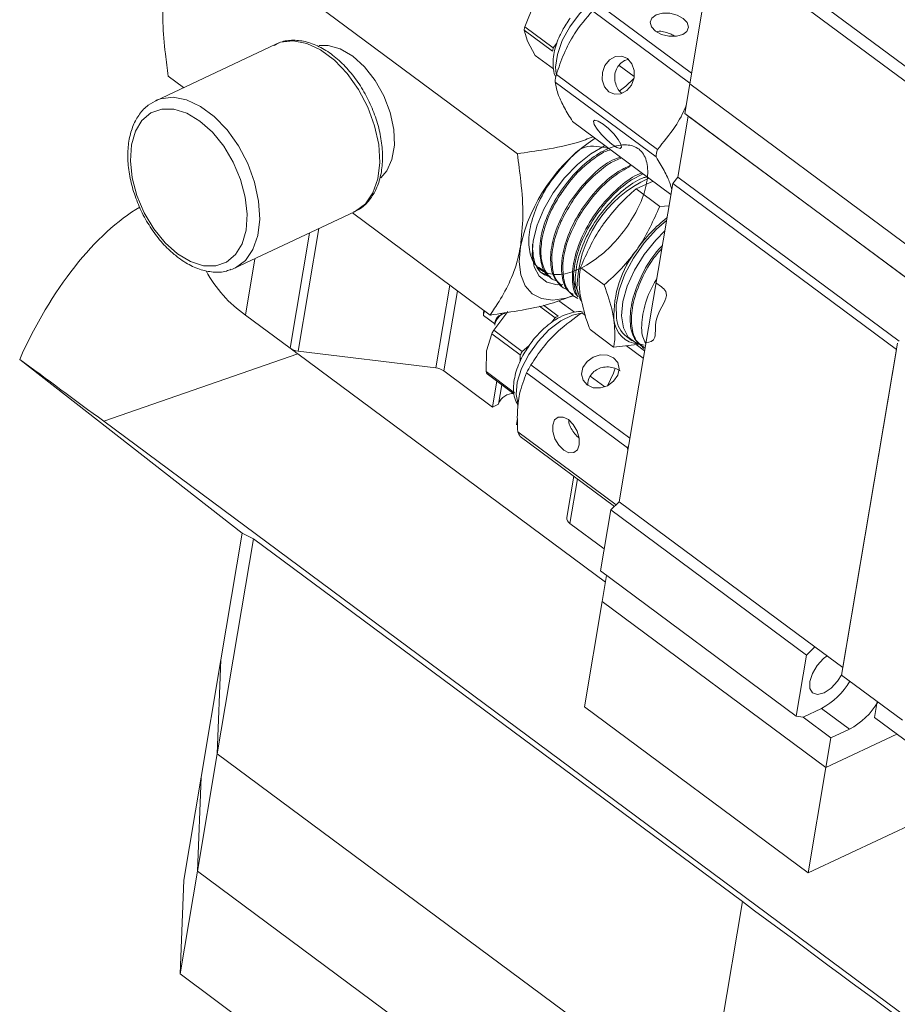
# Model space of a CAD drawing. Units: inches. Extents: x 1 to 101, y 0 to 65.
# Drawn here: x 83 to 85, y 48 to 51 of the extents above; entities that cross this region are included whole.
import ezdxf

# ---------------------------------------------------------------- set-up
doc = ezdxf.new("R2010")
doc.units = ezdxf.units.IN
doc.header["$LTSCALE"] = 3
doc.header["$MEASUREMENT"] = 0

msp = doc.modelspace()

# ---------------------------------------------------------------- linework, layer by layer
at = {"color": 7, "linetype": 'Continuous', "lineweight": 15}
for p, q in [((83.403543, 50.787374), (84.16977, 50.218658)), ((84.638025, 50.728696), (84.580045, 50.385148)), ((85.170696, 50.333332), (84.638025, 50.728696)), ((85.438368, 50.170898), (84.829601, 50.622743)), ((84.187201, 50.520914), (84.209228, 50.574004)), ((84.584322, 50.41049), (84.363731, 50.574219)), ((84.348328, 50.559017), (84.580328, 50.386821)), ((84.255167, 50.470467), (84.187201, 50.520914)), ((84.185757, 50.512878), (84.253723, 50.462431)), ((84.193561, 50.486822), (84.185757, 50.512878)), ((83.594488, 50.47947), (83.308692, 50.344878)), ((84.212524, 50.452483), (84.193561, 50.486822)), ((84.263725, 50.482021), (84.255167, 50.470467)), ((84.255711, 50.420427), (84.212524, 50.452483)), ((84.411992, 50.428979), (84.448152, 50.40214)), ((83.338688, 50.403089), (83.375026, 50.376117)), ((84.503112, 50.228579), (84.262633, 50.407069)), ((84.259439, 50.389297), (84.499918, 50.210807)), ((84.568152, 50.314676), (84.580045, 50.385148)), ((85.112716, 49.989784), (84.580045, 50.385148)), ((83.308692, 50.344878), (83.312421, 50.346523)), ((84.551721, 50.163007), (84.576251, 50.308354)), ((85.100823, 49.919312), (84.568152, 50.314676)), ((84.576251, 50.308354), (84.568152, 50.314676)), ((84.576251, 50.308354), (85.108922, 49.91299)), ((84.535544, 50.12146), (84.300984, 50.295557)), ((84.441512, 50.156101), (84.469396, 50.170557)), ((84.412053, 49.389738), (84.539906, 50.147306)), ((84.492752, 50.153221), (84.45234, 50.134918)), ((84.539906, 50.147306), (84.551721, 50.163007)), ((84.539906, 50.147306), (85.072577, 49.751942)), ((84.551721, 50.163007), (85.078618, 49.771929)), ((84.508598, 50.093162), (84.45234, 50.134918)), ((83.496658, 49.945747), (83.782454, 50.08034)), ((83.776991, 50.077767), (84.104915, 49.834372)), ((84.508598, 50.093162), (84.531012, 50.094608)), ((83.496658, 49.945747), (83.490099, 49.942998)), ((84.239833, 49.935042), (84.219851, 49.948319)), ((84.247362, 49.926853), (84.224653, 49.936299)), ((84.376464, 49.906041), (84.320206, 49.947797)), ((84.248717, 49.923096), (84.251615, 49.920776)), ((84.306203, 49.910766), (84.309691, 49.899706)), ((84.274823, 49.9022), (84.277757, 49.89985)), ((84.289569, 49.894659), (84.278644, 49.899155)), ((84.312632, 49.890382), (84.314757, 49.883646)), ((84.268343, 49.868512), (84.305685, 49.840796)), ((84.300905, 49.881322), (84.303804, 49.879001)), ((84.089461, 49.839663), (84.089267, 49.835434)), ((84.113576, 49.798266), (84.147137, 49.842469)), ((84.130599, 49.838245), (84.133054, 49.836423)), ((84.222424, 49.855701), (84.259823, 49.827943)), ((84.267075, 49.831504), (84.231711, 49.857752)), ((84.323678, 49.839746), (84.332085, 49.833506)), ((83.522283, 49.83431), (83.628547, 49.755437)), ((84.089405, 49.833162), (84.115989, 49.813431)), ((84.116085, 49.815529), (84.115856, 49.810526)), ((84.135796, 49.837391), (84.131074, 49.835723)), ((84.259823, 49.827943), (84.250994, 49.816314)), ((84.181542, 49.747819), (84.113576, 49.798266)), ((84.116048, 49.812436), (84.115856, 49.810526)), ((84.398996, 49.757906), (84.342738, 49.799662)), ((84.096473, 49.748714), (84.108906, 49.789624)), ((84.108906, 49.789624), (84.176872, 49.739177)), ((84.429678, 49.782978), (84.443101, 49.773015)), ((83.647832, 49.7482), (83.97547, 49.708304)), ((84.095198, 49.699522), (84.096473, 49.748714)), ((84.197393, 49.760551), (84.181542, 49.747819)), ((84.462153, 49.764791), (84.398996, 49.757906)), ((84.429465, 49.761227), (84.469708, 49.731359)), ((84.472674, 49.748936), (84.452702, 49.76376)), ((84.467903, 49.756673), (84.470903, 49.754611)), ((85.075178, 49.767358), (84.941751, 48.976756)), ((85.072577, 49.751942), (84.944724, 48.994374)), ((83.514851, 49.314969), (82.984985, 49.728566)), ((83.647174, 49.741757), (83.185085, 49.581185)), ((84.379703, 49.198052), (83.647174, 49.741757)), ((84.176872, 49.739177), (84.1765, 49.724798)), ((83.994755, 49.701066), (84.110531, 49.615134)), ((84.163165, 49.649075), (84.095198, 49.699522)), ((84.437531, 49.540699), (84.202178, 49.715384)), ((84.097781, 49.694441), (84.161712, 49.64699)), ((84.121006, 49.677203), (84.110531, 49.615134)), ((84.19185, 49.696272), (84.432329, 49.517782)), ((84.37795, 49.663197), (84.343361, 49.68887)), ((84.132934, 49.668349), (84.125112, 49.622001)), ((84.110531, 49.615134), (84.125112, 49.622001)), ((83.185085, 49.581185), (85.878718, 47.581891)), ((84.170142, 49.587821), (84.167603, 49.572773)), ((84.404781, 49.382587), (84.170574, 49.556423)), ((84.176285, 49.545186), (84.400726, 49.3786)), ((84.432329, 49.517782), (84.43243, 49.510474)), ((84.304073, 49.450338), (84.287494, 49.352104)), ((84.367742, 49.224939), (84.392272, 49.370286)), ((84.392272, 49.370286), (84.412053, 49.389738)), ((84.858359, 49.024343), (84.392272, 49.370286)), ((84.878141, 49.043795), (84.412053, 49.389738)), ((84.294983, 49.338101), (84.376615, 49.277511)), ((83.541768, 49.300906), (83.45539, 48.789085)), ((83.514851, 49.314969), (83.463874, 49.01291)), ((83.541768, 49.300906), (83.514851, 49.314969)), ((84.705457, 48.437182), (83.541768, 49.300906)), ((84.833829, 48.878995), (84.367742, 49.224939)), ((84.371914, 49.151897), (84.382404, 49.214056)), ((84.371914, 49.151897), (84.329544, 48.900842)), ((84.904585, 48.756533), (84.371914, 49.151897)), ((84.878141, 49.043795), (84.858359, 49.024343)), ((84.944724, 48.994374), (84.878141, 49.043795)), ((84.858359, 49.024343), (84.833829, 48.878995)), ((83.416673, 48.733227), (83.463874, 49.01291)), ((83.45539, 48.789085), (83.463874, 49.01291)), ((84.941751, 48.976756), (85.086333, 48.869443)), ((84.329544, 48.900842), (84.862215, 48.505478)), ((85.026465, 48.913879), (85.020034, 48.875773)), ((84.833829, 48.878995), (84.849894, 48.876425)), ((84.849894, 48.876425), (84.893706, 48.897058)), ((84.96029, 48.847637), (84.893706, 48.897058)), ((84.916478, 48.827004), (84.849894, 48.876425)), ((85.020034, 48.875773), (85.164617, 48.76846)), ((85.073506, 48.836085), (84.904585, 48.756533)), ((84.916478, 48.827004), (84.96029, 48.847637)), ((84.904585, 48.756533), (84.916478, 48.827004)), ((83.45539, 48.789085), (83.408188, 48.509401)), ((84.619079, 47.925361), (83.45539, 48.789085)), ((84.862215, 48.505478), (84.904585, 48.756533)), ((83.375372, 48.488503), (83.416673, 48.733227)), ((83.408188, 48.509401), (83.416673, 48.733227)), ((85.22068, 48.674293), (84.862215, 48.505478)), ((83.408188, 48.509401), (83.366887, 48.264678)), ((84.571877, 47.645677), (83.408188, 48.509401)), ((83.366887, 48.264678), (83.375372, 48.488503)), ((84.705457, 48.437182), (84.619079, 47.925361)), ((83.366887, 48.264678), (84.530576, 47.400954))]:
    msp.add_line(p, q, dxfattribs=at)
at = {"color": 8, "linetype": 'Continuous', "lineweight": 15}
for p, q in [((83.674826, 50.029653), (83.628547, 49.755437)), ((83.697103, 50.040144), (83.647832, 49.7482)), ((83.544927, 49.968479), (83.522283, 49.83431)), ((84.008788, 49.905721), (83.97547, 49.708304)), ((84.027011, 49.892195), (83.994755, 49.701066)), ((84.312828, 49.44384), (84.294983, 49.338101))]:
    msp.add_line(p, q, dxfattribs=at)
at = {"color": 8, "linetype": 'Continuous', "lineweight": 15, "flags": 128}
for points in [[(84.42354, 50.612758), (84.400128, 50.609593), (84.372715, 50.597694), (84.344661, 50.577876), (84.318046, 50.551609), (84.294845, 50.520841), (84.276778, 50.487854), (84.265186, 50.455094), (84.260927, 50.424992), (84.262088, 50.408904)], [(83.782454, 50.08034), (83.784461, 50.081318), (83.808065, 50.099003), (83.826077, 50.125147), (83.837655, 50.158527), (83.842257, 50.197583), (83.839668, 50.240488), (83.830009, 50.285235), (83.813733, 50.329734), (83.791599, 50.371903), (83.764643, 50.40977), (83.734125, 50.441565), (83.701472, 50.4658), (83.668212, 50.481344), (83.635899, 50.487468), (83.606044, 50.483887), (83.594488, 50.47947)], [(83.312421, 50.346523), (83.320248, 50.349295), (83.350103, 50.352876), (83.382416, 50.346751), (83.415676, 50.331208), (83.448329, 50.306972), (83.478847, 50.275178), (83.505803, 50.237311), (83.527937, 50.195142), (83.544214, 50.150643), (83.553872, 50.105895), (83.556461, 50.06299), (83.551859, 50.023935), (83.540281, 49.990555), (83.522269, 49.964411), (83.498665, 49.946726), (83.496658, 49.945747)], [(84.321688, 49.838512), (84.300714, 49.833812), (84.273001, 49.820204), (84.245073, 49.798933), (84.219001, 49.771575), (84.196719, 49.74016), (84.17988, 49.707019), (84.169732, 49.674608), (84.167028, 49.645332), (84.171926, 49.621462)]]:
    msp.add_lwpolyline(points, dxfattribs=at)
at = {"color": 7, "linetype": 'Continuous', "lineweight": 15, "flags": 128}
for points in [[(84.498719, 50.510705), (84.489122, 50.520846), (84.486018, 50.531745), (84.489878, 50.541741), (84.500116, 50.549315), (84.515172, 50.553312), (84.532754, 50.553124), (84.550186, 50.54878), (84.564814, 50.540941), (84.57441, 50.530801), (84.577514, 50.519902), (84.573654, 50.509905), (84.563416, 50.502332), (84.54836, 50.498334), (84.530778, 50.498522), (84.513346, 50.502866), (84.498719, 50.510705)], [(83.845024, 50.161465), (83.858812, 50.177448), (83.871306, 50.205008), (83.876995, 50.23872), (83.87555, 50.276625), (83.867054, 50.316521), (83.852001, 50.356089), (83.831266, 50.393028), (83.806054, 50.425194), (83.77783, 50.450715), (83.748234, 50.468109), (83.718987, 50.476365), (83.697659, 50.476156)], [(84.387638, 50.366079), (84.37722, 50.378073), (84.371777, 50.394249), (84.372137, 50.412145), (84.378245, 50.429036), (84.389172, 50.44235), (84.403253, 50.450061), (84.418346, 50.450994), (84.432152, 50.445009), (84.44257, 50.433015), (84.448013, 50.416839), (84.447653, 50.398943), (84.441545, 50.382052), (84.430618, 50.368738), (84.416537, 50.361027), (84.401444, 50.360094), (84.387638, 50.366079)], [(84.412374, 50.367648), (84.427941, 50.379314), (84.447461, 50.397959)], [(83.360831, 49.980145), (83.391875, 49.961561), (83.4227, 49.951833), (83.45176, 49.951449), (83.477597, 49.960427), (83.498917, 49.978318), (83.514649, 50.004224), (83.524006, 50.036847), (83.526518, 50.07455), (83.522059, 50.115444), (83.510853, 50.157476), (83.493461, 50.198541), (83.470755, 50.236578), (83.443875, 50.26968), (83.414169, 50.296187), (83.383124, 50.314771), (83.3523, 50.324499), (83.32324, 50.324884), (83.297402, 50.315905), (83.276083, 50.298014), (83.26035, 50.272108), (83.250993, 50.239485), (83.248482, 50.201782), (83.252941, 50.160889), (83.264147, 50.118856), (83.281539, 50.077792), (83.304244, 50.039755), (83.331124, 50.006652), (83.360831, 49.980145)], [(84.395416, 50.240581), (84.382483, 50.251424), (84.369876, 50.264323), (84.359514, 50.277314), (84.352976, 50.288419), (84.351256, 50.295948), (84.354616, 50.298755), (84.362545, 50.296411), (84.373836, 50.289274), (84.386769, 50.278431), (84.399376, 50.265532), (84.409738, 50.252541), (84.416276, 50.241436), (84.417996, 50.233907), (84.414636, 50.231101), (84.406707, 50.233444), (84.395416, 50.240581)], [(84.37759, 50.237678), (84.344964, 50.218649), (84.31263, 50.19261), (84.28221, 50.160869), (84.255228, 50.125016), (84.233039, 50.08685), (84.216754, 50.048285), (84.20719, 50.011253), (84.204827, 49.977613), (84.209783, 49.949051), (84.22181, 49.926998), (84.240304, 49.912562), (84.264339, 49.906466), (84.278028, 49.906654)], [(84.405604, 49.827486), (84.404995, 49.858813), (84.41184, 49.894303), (84.42577, 49.932041), (84.446035, 49.969994), (84.471542, 50.006115), (84.500915, 50.038457), (84.525108, 50.059624)], [(84.520898, 50.03468), (84.499263, 50.012911), (84.471636, 49.978446), (84.448594, 49.941157), (84.43138, 49.903054), (84.420922, 49.866191), (84.417783, 49.832555), (84.422132, 49.80396), (84.433736, 49.781947), (84.451968, 49.767702), (84.47173, 49.762312)], [(84.302522, 49.880027), (84.285089, 49.874466), (84.254339, 49.87005), (84.227296, 49.873659), (84.204998, 49.885154), (84.188304, 49.904095), (84.177853, 49.929752), (84.174049, 49.96114), (84.177037, 49.997053)], [(84.322998, 49.866169), (84.319678, 49.871747), (84.311647, 49.897224)], [(84.090286, 49.845231), (84.090249, 49.845136), (84.089859, 49.843926)], [(84.143897, 49.836918), (84.143834, 49.836964), (84.139442, 49.838145), (84.133807, 49.83655), (84.127787, 49.832422), (84.122298, 49.82639), (84.118176, 49.819372), (84.116048, 49.812436)], [(84.335786, 49.667766), (84.326076, 49.679214), (84.322649, 49.693837), (84.326026, 49.709408), (84.335693, 49.723557), (84.350178, 49.734129), (84.367277, 49.739516), (84.384385, 49.738896), (84.398899, 49.732365), (84.408609, 49.720917), (84.412037, 49.706294), (84.40866, 49.690722), (84.398993, 49.676574), (84.384507, 49.666001), (84.367409, 49.660615), (84.3503, 49.661234), (84.335786, 49.667766)], [(84.384361, 49.665928), (84.39865, 49.696146), (84.402587, 49.708058)], [(84.280101, 49.512526), (84.268409, 49.52428), (84.259339, 49.539775), (84.254271, 49.556652), (84.253976, 49.57234), (84.2585, 49.584451), (84.267154, 49.591143), (84.27862, 49.591395), (84.291153, 49.58517), (84.302844, 49.573416), (84.311914, 49.557921), (84.316982, 49.541044), (84.317277, 49.525356), (84.312753, 49.513245), (84.304099, 49.506553), (84.292633, 49.506301), (84.280101, 49.512526)], [(84.434325, 49.521707), (84.433542, 49.520181), (84.432329, 49.517782)], [(84.941987, 48.978151), (84.931883, 48.961968), (84.916623, 48.945553), (84.900025, 48.934496), (84.884615, 48.930479), (84.872739, 48.934115), (84.866205, 48.944849), (84.866009, 48.961048), (84.872179, 48.980245), (84.883777, 48.999518), (84.899036, 49.015932), (84.907236, 49.022199)]]:
    msp.add_lwpolyline(points, dxfattribs=at)
at = {"color": 7, "linetype": 'Continuous', "lineweight": 15}
for centre, radius, start, end in [((84.3098, 50.494735), 0.125362, 167.946404, 171.678786), ((84.377766, 50.444288), 0.125362, 167.946404, 171.678786), ((84.458202, 50.362752), 0.200528, 167.232101, 172.393089), ((84.582285, 49.90844), 0.414823, 123.222465, 167.665607), ((84.698681, 50.184262), 0.200528, 167.232101, 172.393089), ((84.603361, 49.894652), 0.291725, 114.354586, 179.494789), ((84.740449, 49.791909), 0.348059, 127.987468, 145.191808), ((84.651861, 49.833354), 0.252207, 141.431633, 182.360955), ((83.700646, 50.088073), 0.310176, 208.678001, 234.897852), ((84.107859, 49.834525), 0.018504, 149.238561, 184.225041), ((84.141118, 49.812608), 0.025203, 113.487568, 173.344653), ((84.316959, 49.720749), 0.121471, 114.246604, 118.058305), ((84.462102, 49.827441), 0.062395, 184.11512, 266.520099), ((84.468284, 49.832624), 0.06289, 184.686342, 232.130617), ((84.303237, 49.690193), 0.218291, 150.324464, 152.903023), ((83.65222, 49.789202), 0.041237, 234.966017, 263.8922), ((84.371203, 49.639746), 0.218291, 150.324464, 152.903023), ((83.971083, 49.667301), 0.041237, 54.966017, 83.8922), ((84.134455, 49.716277), 0.042682, 203.113091, 210.769685), ((84.504038, 49.539916), 0.349153, 149.831018, 153.39647), ((84.161063, 49.608869), 0.038709, 88.674157, 156.887638), ((84.234089, 49.581634), 0.068336, 201.649822, 212.232955), ((84.30246, 49.351103), 0.014999, 176.173586, 240.098628), ((84.810088, 49.052803), 0.176773, 298.230967, 329.067021), ((84.876672, 49.003383), 0.176773, 298.230967, 329.067021)]:
    msp.add_arc(centre, radius, start, end, dxfattribs=at)
for centre, major_axis, ratio, start_param, end_param in [((83.213914, 49.628669), (0.215445, 0.485219), 0.47047017, 0.57360563, 1.57381007), ((83.950674, 49.884687), (0.497555, -0.220923), 0.50938843, 4.26081618, 4.29761435), ((83.142018, 49.603685), (0.412247, -0.305096), 0.0147539, 1.47706206, 1.97248043), ((72.362533, 58.071705), (19.038362, -14.440901), 0.01201445, 5.42684048, 5.5560916)]:
    msp.add_ellipse(centre, major_axis=major_axis, ratio=ratio, start_param=start_param, end_param=end_param, dxfattribs=at)
for points, knots in [([(83.338688, 50.403089), (83.336242, 50.420843), (83.330298, 50.463979), (83.324851, 50.531712), (83.325906, 50.587875), (83.330342, 50.617491), (83.331421, 50.624693)], [0, 0, 0, 0, 0.22988871, 0.55853824, 0.89263762, 1, 1, 1, 1]), ([(84.262633, 50.407069), (84.268296, 50.423787), (84.279754, 50.457612), (84.30744, 50.510332), (84.33345, 50.541302), (84.348328, 50.559017)], [0, 0, 0, 0, 0.294905245, 0.596663952, 1, 1, 1, 1]), ([(84.295814, 50.541582), (84.289158, 50.531848), (84.279835, 50.518214), (84.269429, 50.49722), (84.262324, 50.479611), (84.256801, 50.459287), (84.25407, 50.438999), (84.255414, 50.419525), (84.257777, 50.406255), (84.261306, 50.400763), (84.261457, 50.400527)], [0, 0, 0, 0, 0.20453793, 0.28647434, 0.42025403, 0.55526715, 0.6973779, 0.84368347, 0.99329789, 1, 1, 1, 1]), ([(84.500716, 50.509061), (84.503001, 50.509524), (84.509373, 50.510816), (84.521791, 50.508563), (84.534939, 50.504131), (84.542303, 50.499908), (84.545239, 50.498224)], [0, 0, 0, 0, 0.16837486, 0.46967356, 0.78855318, 1, 1, 1, 1]), ([(83.779801, 50.080326), (83.783402, 50.081606), (83.79612, 50.086126), (83.813802, 50.102227), (83.831512, 50.127011), (83.843339, 50.157994), (83.849225, 50.193799), (83.848745, 50.233356), (83.841902, 50.274904), (83.829018, 50.316678), (83.810648, 50.357014), (83.7875, 50.39436), (83.76041, 50.427269), (83.730288, 50.454445), (83.698136, 50.474664), (83.664997, 50.487004), (83.632627, 50.489941), (83.607188, 50.486262), (83.594786, 50.478773), (83.591054, 50.476519)], [0, 0, 0, 0, 0.023603233, 0.083355887, 0.143138418, 0.204422889, 0.267432311, 0.331394589, 0.395522012, 0.459555121, 0.523530669, 0.587562127, 0.651746802, 0.716218706, 0.781069181, 0.846144183, 0.910560268, 0.973083491, 1, 1, 1, 1]), ([(84.418118, 50.362431), (84.416039, 50.364352), (84.410701, 50.369281), (84.404559, 50.38127), (84.400855, 50.396469), (84.402049, 50.412376), (84.408378, 50.426516), (84.41874, 50.436768), (84.428347, 50.44242), (84.434131, 50.44301), (84.435334, 50.443133)], [0, 0, 0, 0, 0.09068634, 0.2327689, 0.38127302, 0.53470927, 0.68149442, 0.82109723, 0.96279723, 1, 1, 1, 1]), ([(84.300984, 50.295557), (84.294298, 50.306625), (84.280769, 50.329019), (84.265204, 50.361955), (84.261537, 50.379348), (84.259439, 50.389297)], [0, 0, 0, 0, 0.29490525, 0.59666395, 1, 1, 1, 1]), ([(83.313206, 50.346298), (83.305561, 50.342671), (83.289193, 50.334904), (83.269577, 50.313811), (83.254205, 50.286438), (83.244704, 50.253424), (83.24134, 50.215925), (83.24439, 50.175352), (83.25371, 50.133499), (83.268869, 50.092117), (83.289242, 50.052775), (83.314094, 50.01713), (83.339326, 49.989453), (83.356472, 49.975794), (83.363385, 49.970287)], [0, 0, 0, 0, 0.07197286, 0.15410521, 0.23715421, 0.32264178, 0.4101592, 0.4985219, 0.58685729, 0.67506166, 0.76324251, 0.85155583, 0.9401525, 1, 1, 1, 1]), ([(84.571168, 50.332547), (84.570974, 50.332015), (84.56459, 50.314561), (84.543537, 50.277481), (84.517822, 50.246373), (84.503112, 50.228579)], [0, 0, 0, 0, 0.01328152, 0.43556645, 1, 1, 1, 1]), ([(84.16977, 50.218658), (84.191829, 50.221831), (84.240736, 50.228866), (84.303032, 50.24075), (84.337875, 50.254287), (84.350158, 50.259059)], [0, 0, 0, 0, 0.34725795, 0.769890874, 1, 1, 1, 1]), ([(84.388169, 50.230845), (84.36779, 50.234985), (84.325411, 50.243593), (84.288378, 50.198641), (84.246911, 50.153129), (84.216486, 50.098001), (84.198329, 50.043255), (84.195066, 49.994071), (84.20736, 49.955943), (84.233742, 49.933218), (84.271688, 49.928137), (84.316816, 49.941385), (84.364453, 49.971149), (84.409163, 50.014155), (84.44626, 50.065269), (84.471549, 50.118752), (84.482464, 50.168337), (84.477831, 50.20839), (84.458379, 50.234213), (84.426441, 50.242779), (84.385748, 50.233007), (84.341113, 50.205811), (84.297631, 50.164221), (84.260492, 50.112646), (84.233967, 50.05706), (84.221071, 50.002921), (84.224551, 49.958356), (84.235299, 49.931083), (84.24773, 49.925242), (84.249614, 49.924357)], [0, 0, 0, 0, 0.03534706, 0.07350172, 0.11165859, 0.14983894, 0.18802489, 0.22623049, 0.26444598, 0.30267634, 0.34092127, 0.37917636, 0.41745037, 0.45573043, 0.49403317, 0.53233857, 0.57066965, 0.60900084, 0.64735984, 0.68571735, 0.72410381, 0.7624882, 0.80090166, 0.83931352, 0.87775351, 0.91619343, 0.95465949, 0.99312803, 1, 1, 1, 1]), ([(84.177037, 49.997053), (84.179672, 50.021211), (84.185025, 50.070276), (84.179483, 50.146319), (84.172758, 50.196401), (84.16977, 50.218658)], [0, 0, 0, 0, 0.35017126, 0.71121803, 1, 1, 1, 1]), ([(84.34754, 50.203805), (84.358227, 50.211637), (84.373661, 50.222948), (84.387716, 50.226791), (84.392039, 50.227973)], [0, 0, 0, 0, 0.69242097, 1, 1, 1, 1]), ([(84.415454, 50.210594), (84.408915, 50.208392), (84.38844, 50.2015), (84.350689, 50.171744), (84.308961, 50.126218), (84.275118, 50.071866), (84.253289, 50.01577), (84.246592, 49.96437), (84.253542, 49.924057), (84.26905, 49.909802), (84.275948, 49.903462)], [0, 0, 0, 0, 0.06447478, 0.20186931, 0.33936377, 0.47685208, 0.61444401, 0.75202813, 0.88971585, 1, 1, 1, 1]), ([(84.270336, 50.118229), (84.277722, 50.129106), (84.296827, 50.157242), (84.324482, 50.185684), (84.343327, 50.200495), (84.34754, 50.203805)], [0, 0, 0, 0, 0.32860036, 0.84993339, 1, 1, 1, 1]), ([(84.440898, 50.191709), (84.429213, 50.18635), (84.402975, 50.174315), (84.360745, 50.136484), (84.321211, 50.086598), (84.291353, 50.030592), (84.274716, 49.97489), (84.274187, 49.926809), (84.2841, 49.894616), (84.298301, 49.885944), (84.302504, 49.883378)], [0, 0, 0, 0, 0.11104181, 0.24935453, 0.38775113, 0.52615419, 0.66465129, 0.8031464, 0.94174244, 1, 1, 1, 1]), ([(84.350656, 50.164627), (84.363601, 50.176041), (84.386441, 50.196179), (84.408566, 50.204841), (84.41815, 50.208593)], [0, 0, 0, 0, 0.566803664, 1, 1, 1, 1]), ([(84.499918, 50.210807), (84.506561, 50.199773), (84.520002, 50.177449), (84.533192, 50.150334), (84.536131, 50.137447), (84.537344, 50.132128)], [0, 0, 0, 0, 0.36466812, 0.73781095, 1, 1, 1, 1]), ([(84.466791, 50.17249), (84.464629, 50.171904), (84.448689, 50.167584), (84.414852, 50.142441), (84.369738, 50.098046), (84.330669, 50.039471), (84.305541, 49.977784), (84.298951, 49.924394), (84.302648, 49.890189), (84.312473, 49.879733), (84.314184, 49.877912)], [0, 0, 0, 0, 0.02377036, 0.17522352, 0.32672777, 0.49567231, 0.66461396, 0.81630953, 0.96800581, 1, 1, 1, 1]), ([(84.354503, 50.121563), (84.354986, 50.122119), (84.369057, 50.138308), (84.397498, 50.165854), (84.425414, 50.181247), (84.438481, 50.188452)], [0, 0, 0, 0, 0.01855789, 0.54062444, 1, 1, 1, 1]), ([(84.280001, 50.069337), (84.288012, 50.083723), (84.306161, 50.116314), (84.332717, 50.1474), (84.348842, 50.162884), (84.350656, 50.164627)], [0, 0, 0, 0, 0.412226474, 0.933859907, 1, 1, 1, 1]), ([(84.479177, 50.163297), (84.476564, 50.1628), (84.461023, 50.159846), (84.427754, 50.137709), (84.385094, 50.098858), (84.347882, 50.048625), (84.32049, 49.993753), (84.307771, 49.94153), (84.306008, 49.905406), (84.312847, 49.892857), (84.313929, 49.890872)], [0, 0, 0, 0, 0.03134371, 0.18644909, 0.34128739, 0.49796896, 0.65428404, 0.81251407, 0.97033236, 1, 1, 1, 1]), ([(84.359881, 50.075313), (84.365899, 50.083364), (84.383214, 50.106525), (84.409752, 50.132772), (84.431455, 50.149435), (84.439787, 50.154958), (84.441512, 50.156101)], [0, 0, 0, 0, 0.246892375, 0.710313447, 0.940057004, 1, 1, 1, 1]), ([(84.292924, 50.019526), (84.300702, 50.037419), (84.316375, 50.073473), (84.341731, 50.105454), (84.354503, 50.121563)], [0, 0, 0, 0, 0.49627412, 1, 1, 1, 1]), ([(84.45234, 50.134918), (84.438218, 50.122241), (84.409714, 50.096656), (84.386066, 50.06589), (84.374135, 50.050367)], [0, 0, 0, 0, 0.49545796, 1, 1, 1, 1]), ([(84.228336, 50.014554), (84.230349, 50.024076), (84.236056, 50.051073), (84.251576, 50.087227), (84.266324, 50.111599), (84.270336, 50.118229)], [0, 0, 0, 0, 0.28398471, 0.80524239, 1, 1, 1, 1]), ([(84.309637, 49.969758), (84.311913, 49.977854), (84.319033, 50.003175), (84.336151, 50.039913), (84.353607, 50.065954), (84.359881, 50.075313)], [0, 0, 0, 0, 0.23141879, 0.72378539, 1, 1, 1, 1]), ([(84.454669, 49.990592), (84.456224, 49.992819), (84.478361, 50.024542), (84.49403, 50.0601), (84.508598, 50.093162)], [0, 0, 0, 0, 0.07021903, 1, 1, 1, 1]), ([(84.251811, 49.967403), (84.251916, 49.970798), (84.252515, 49.990195), (84.259326, 50.021047), (84.271756, 50.052487), (84.2781, 50.065452), (84.280001, 50.069337)], [0, 0, 0, 0, 0.11058722, 0.63184442, 0.88968009, 1, 1, 1, 1]), ([(84.374135, 50.050367), (84.37258, 50.048139), (84.350443, 50.016417), (84.334774, 49.980859), (84.320206, 49.947797)], [0, 0, 0, 0, 0.07021903, 1, 1, 1, 1]), ([(84.205487, 50.003299), (84.206304, 49.988554), (84.207952, 49.958788), (84.22468, 49.933179), (84.24122, 49.927313), (84.24667, 49.925381)], [0, 0, 0, 0, 0.39696365, 0.80133223, 1, 1, 1, 1]), ([(84.239666, 49.9338), (84.236884, 49.93868), (84.228043, 49.954191), (84.224126, 49.982329), (84.227328, 50.00684), (84.228336, 50.014554)], [0, 0, 0, 0, 0.23934105, 0.76058438, 1, 1, 1, 1]), ([(84.279758, 49.922673), (84.278586, 49.935675), (84.276061, 49.963691), (84.285318, 49.999214), (84.292576, 50.018596), (84.292924, 50.019526)], [0, 0, 0, 0, 0.45186794, 0.97371624, 1, 1, 1, 1]), ([(84.104915, 49.834372), (84.112158, 49.84497), (84.12973, 49.870681), (84.154284, 49.916174), (84.170292, 49.961204), (84.17572, 49.990053), (84.177037, 49.997053)], [0, 0, 0, 0, 0.23038495, 0.55895789, 0.89298352, 1, 1, 1, 1]), ([(84.376464, 49.906041), (84.390586, 49.918717), (84.419089, 49.944303), (84.442738, 49.975069), (84.454669, 49.990592)], [0, 0, 0, 0, 0.49545796, 1, 1, 1, 1]), ([(84.515071, 50.000151), (84.508922, 49.993454), (84.488738, 49.97147), (84.462497, 49.925216), (84.441473, 49.868896), (84.43607, 49.817577), (84.444708, 49.777586), (84.461332, 49.764025), (84.468849, 49.757893)], [0, 0, 0, 0, 0.08325748, 0.2733279, 0.4633826, 0.65333266, 0.84324399, 1, 1, 1, 1]), ([(84.472336, 49.756582), (84.465987, 49.760843), (84.449884, 49.771649), (84.439853, 49.807468), (84.442244, 49.857107), (84.460821, 49.912993), (84.486117, 49.960927), (84.506846, 49.984887), (84.513864, 49.992999)], [0, 0, 0, 0, 0.12596967, 0.3195286, 0.513238818, 0.706926616, 0.900773745, 1, 1, 1, 1]), ([(83.363385, 49.970287), (83.368962, 49.966388), (83.385082, 49.955119), (83.412911, 49.94213), (83.445653, 49.935521), (83.471696, 49.936065), (83.484846, 49.94191), (83.488627, 49.94359)], [0, 0, 0, 0, 0.13564081, 0.39208656, 0.64828114, 0.8988774, 1, 1, 1, 1]), ([(84.278644, 49.899155), (84.277509, 49.900074), (84.267386, 49.908274), (84.254423, 49.928486), (84.252611, 49.955485), (84.251811, 49.967403)], [0, 0, 0, 0, 0.06585702, 0.58762295, 1, 1, 1, 1]), ([(84.312226, 49.881203), (84.31026, 49.886281), (84.303556, 49.903595), (84.302172, 49.934124), (84.307764, 49.960819), (84.309637, 49.969758)], [0, 0, 0, 0, 0.21633865, 0.73758381, 1, 1, 1, 1]), ([(84.265815, 49.915138), (84.261164, 49.916384), (84.250091, 49.919351), (84.243493, 49.928496), (84.239666, 49.9338)], [0, 0, 0, 0, 0.42008312, 1, 1, 1, 1]), ([(84.320206, 49.947797), (84.318104, 49.932833), (84.315348, 49.913209), (84.318569, 49.888585), (84.319333, 49.882739)], [0, 0, 0, 0, 0.76259347, 1, 1, 1, 1]), ([(84.314117, 49.873976), (84.308574, 49.8769), (84.2926, 49.885327), (84.283393, 49.905198), (84.280148, 49.920802), (84.279758, 49.922673)], [0, 0, 0, 0, 0.31860112, 0.91829089, 1, 1, 1, 1]), ([(84.501838, 49.921742), (84.494797, 49.908961), (84.477616, 49.877772), (84.465996, 49.828618), (84.464109, 49.787462), (84.472953, 49.771402), (84.475776, 49.766276)], [0, 0, 0, 0, 0.21957539, 0.53581725, 0.85183203, 1, 1, 1, 1]), ([(84.475961, 49.768411), (84.485008, 49.769635), (84.503185, 49.772095), (84.492716, 49.831742), (84.539127, 49.8846), (84.510875, 49.90323), (84.499932, 49.910446)], [0, 0, 0, 0, 0.27342847, 0.54933722, 0.82543622, 1, 1, 1, 1]), ([(84.399868, 49.822964), (84.398823, 49.829018), (84.394418, 49.854521), (84.384232, 49.883751), (84.376464, 49.906041)], [0, 0, 0, 0, 0.23740653, 1, 1, 1, 1]), ([(84.29792, 49.879289), (84.282216, 49.873088), (84.24345, 49.85778), (84.176666, 49.84463), (84.126991, 49.837528), (84.104915, 49.834372)], [0, 0, 0, 0, 0.27448451, 0.67758307, 1, 1, 1, 1]), ([(84.319333, 49.882739), (84.323819, 49.862015), (84.329556, 49.835511), (84.340378, 49.80608), (84.342738, 49.799662)], [0, 0, 0, 0, 0.78193104, 1, 1, 1, 1]), ([(84.089859, 49.843926), (84.089763, 49.843277), (84.089553, 49.841847), (84.089558, 49.840433), (84.089561, 49.839662)], [0, 0, 0, 0, 0.45413235, 1, 1, 1, 1]), ([(84.326856, 49.841306), (84.326684, 49.841359), (84.31963, 49.843513), (84.304625, 49.841274), (84.282693, 49.835432), (84.262146, 49.824714), (84.244103, 49.811928), (84.228419, 49.798201), (84.214382, 49.783655), (84.205787, 49.772605), (84.201844, 49.767536)], [0, 0, 0, 0, 0.004331154, 0.176851524, 0.336281275, 0.509078893, 0.643790555, 0.756337749, 0.888204429, 1, 1, 1, 1]), ([(84.202178, 49.715384), (84.211316, 49.729424), (84.229805, 49.757832), (84.269662, 49.801175), (84.304023, 49.825711), (84.323678, 49.839746)], [0, 0, 0, 0, 0.294905245, 0.596663952, 1, 1, 1, 1]), ([(84.398996, 49.757906), (84.399756, 49.762008), (84.40324, 49.78082), (84.401348, 49.804471), (84.399868, 49.822964)], [0, 0, 0, 0, 0.21806896, 1, 1, 1, 1]), ([(84.201844, 49.767536), (84.195188, 49.757801), (84.185866, 49.744167), (84.175459, 49.723173), (84.168358, 49.705566), (84.162819, 49.685233), (84.160148, 49.66498), (84.161262, 49.64537), (84.164884, 49.62958), (84.170235, 49.621899), (84.172006, 49.619356)], [0, 0, 0, 0, 0.19163159, 0.26839781, 0.39373601, 0.5202298, 0.65337337, 0.79044706, 0.93062082, 1, 1, 1, 1]), ([(84.33789, 49.666652), (84.337721, 49.668865), (84.337168, 49.676089), (84.341766, 49.688111), (84.35118, 49.699931), (84.364128, 49.707666), (84.379009, 49.711169), (84.394673, 49.710356), (84.407026, 49.706308), (84.412831, 49.702448), (84.414754, 49.70117)], [0, 0, 0, 0, 0.06591659, 0.21513299, 0.35788122, 0.49364463, 0.63144755, 0.77729134, 0.92623687, 1, 1, 1, 1]), ([(84.170574, 49.556423), (84.169985, 49.571966), (84.168793, 49.603415), (84.174581, 49.652023), (84.185566, 49.680171), (84.19185, 49.696272)], [0, 0, 0, 0, 0.29490525, 0.59666395, 1, 1, 1, 1]), ([(84.316487, 49.541416), (84.315719, 49.542064), (84.31147, 49.545647), (84.303848, 49.554644), (84.29586, 49.567507), (84.291892, 49.57801), (84.292025, 49.583321), (84.292048, 49.584233)], [0, 0, 0, 0, 0.06180042, 0.34193693, 0.63473448, 0.93725646, 1, 1, 1, 1])]:
    msp.add_open_spline(points, degree=3, knots=knots, dxfattribs=at)

doc.saveas('drawing.dxf')
